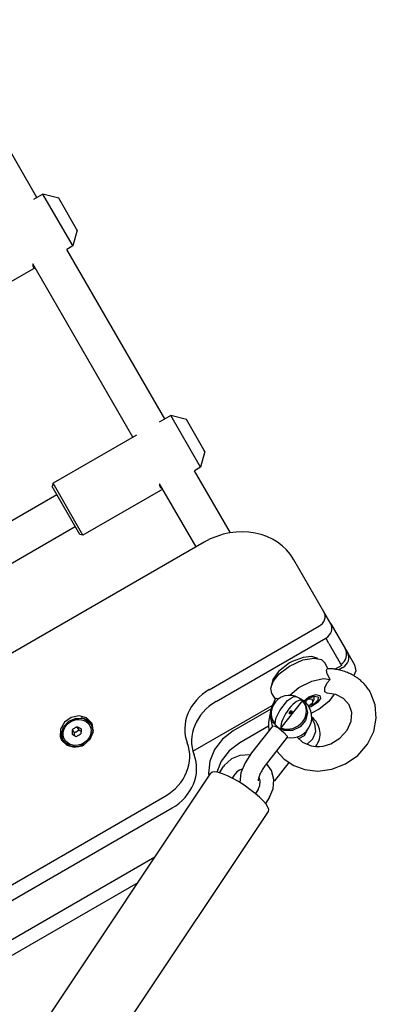
# Model space of a CAD drawing. Units: millimetres. Extents: x -280 to 5810, y -3780 to 2909.
# Drawn here: x 2203 to 2358, y -69 to 359 of the extents above; entities that cross this region are included whole.
import ezdxf

# ---------------------------------------------------------------- set-up
doc = ezdxf.new("R2010")
doc.units = ezdxf.units.MM
doc.layers.add('Системный слой (1)', color=7, linetype='Continuous', true_color=0x909090)

# ---------------------------------------------------------------- blocks, each defined once
blk = doc.blocks.new('ИС-06')
at = {"layer": 'Системный слой (1)'}
for p, q in [((2210.42, 281.36), (2165.87, 358.53)), ((2213.02, 282.86), (2208.92, 280.49)), ((2219.85, 281.03), (2213.02, 282.86)), ((2225.66, 260.97), (2213.02, 282.86)), ((2227.63, 267.56), (2219.85, 281.03)), ((2227.85, 267.17), (2226.02, 260.34)), ((2227.85, 267.17), (2227.63, 267.56)), ((2226.02, 260.34), (2225.66, 260.97)), ((2226.02, 260.34), (2223.42, 258.84)), ((2265.88, 185.31), (2223.42, 258.84)), ((2208.61, 252.51), (2208.59, 251.98)), ((2252.02, 177.31), (2208.61, 252.51)), ((2209.57, 250.84), (2174.93, 230.84)), ((2208.59, 251.98), (2208.65, 251.55)), ((2208.65, 251.55), (2208.77, 251.22)), ((2208.77, 251.22), (2208.96, 251.01)), ((2208.96, 251.01), (2209.21, 250.91)), ((2209.21, 250.91), (2209.52, 250.92)), ((2268.48, 186.81), (2263.48, 183.92)), ((2275.31, 184.98), (2268.48, 186.81)), ((2280.85, 165.38), (2268.48, 186.81)), ((2282.92, 171.79), (2275.31, 184.98)), ((2253.56, 178.19), (2217.38, 157.31)), ((2283.31, 171.12), (2281.48, 164.29)), ((2283.31, 171.12), (2282.92, 171.79)), ((2281.48, 164.29), (2278.88, 162.79)), ((2294.43, 135.86), (2278.88, 162.79)), ((2281.48, 164.29), (2280.85, 165.38)), ((2217.38, 157.31), (2217.02, 155.94)), ((2228.44, 136.16), (2217.02, 155.94)), ((2229.75, 135.88), (2217.38, 157.31)), ((2265.02, 154.79), (2230.38, 134.79)), ((2279.48, 129.74), (2263.66, 157.15)), ((2263.66, 157.15), (2263.69, 156.55)), ((2263.69, 156.55), (2263.79, 156.04)), ((2263.79, 156.04), (2263.96, 155.63)), ((2263.96, 155.63), (2264.2, 155.33)), ((2264.2, 155.33), (2264.5, 155.15)), ((2264.5, 155.15), (2264.86, 155.08)), ((2171.75, 125.19), (2219.02, 152.48)), ((2179.74, 111.32), (2227.02, 138.62)), ((2229.02, 135.16), (2228.44, 136.16)), ((2230.38, 134.79), (2229.02, 135.16)), ((2230.38, 134.79), (2229.75, 135.88)), ((2282.95, 131.74), (1771.99, -163.26)), ((2335.04, 101.52), (2321.98, 124.13)), ((2337.99, 96.4), (2335.04, 101.52)), ((2285.26, 67.76), (2332.88, 95.25)), ((2337.99, 96.4), (2339.32, 94.11)), ((2337.99, 96.4), (2345.38, 83.61)), ((2339.32, 94.11), (2344.24, 85.58)), ((2288.21, 62.64), (2335.84, 90.14)), ((2335.84, 90.14), (2336.58, 88.86)), ((2337.16, 87.84), (2336.58, 88.86)), ((2337.16, 87.84), (2342.09, 79.31)), ((2326.03, 81.75), (2321.27, 79.98)), ((2325.85, 80.7), (2330.74, 81.49)), ((2329.79, 82.1), (2326.03, 81.75)), ((2332.4, 81.33), (2329.79, 82.1)), ((2330.74, 81.49), (2333.92, 80.82)), ((2345.38, 83.61), (2348.34, 78.49)), ((2320.12, 79.36), (2315.35, 75.7)), ((2315.62, 74.62), (2320.02, 78.03)), ((2320.02, 78.03), (2325.85, 80.7)), ((2321.27, 79.98), (2320.12, 79.36)), ((2333.92, 80.82), (2335.58, 79.23)), ((2336.78, 76.86), (2335.58, 79.23)), ((2339.83, 76.63), (2342.68, 78.28)), ((2343.23, 77.34), (2341.5, 76.34)), ((2342.41, 78.75), (2342.09, 79.31)), ((2342.41, 78.75), (2342.49, 78.62)), ((2342.49, 78.62), (2342.68, 78.28)), ((2348.34, 78.49), (2348.82, 75.99)), ((2315.35, 75.7), (2312.83, 72.17)), ((2313.01, 71.3), (2315.62, 74.62)), ((2336.15, 76.29), (2336.47, 76.86)), ((2336.48, 74.66), (2336.15, 76.29)), ((2336.47, 76.86), (2336.48, 76.86)), ((2336.48, 76.86), (2336.48, 76.86)), ((2337.74, 72.22), (2336.48, 74.66)), ((2348.82, 75.99), (2347.97, 73.85)), ((2311.97, 68.39), (2313.01, 71.3)), ((2312.4, 66.06), (2311.97, 68.39)), ((2312.83, 72.17), (2312.28, 69.71)), ((2320.25, 65.31), (2324.19, 68.66)), ((2324.19, 68.66), (2329.75, 71.5)), ((2329.75, 71.5), (2334.81, 72.57)), ((2334.81, 72.57), (2337.74, 72.22)), ((2335.35, 66.75), (2335.39, 68.51)), ((2335.39, 68.51), (2336.5, 70.7)), ((2336.5, 70.7), (2337.74, 72.22)), ((2312.5, 65.9), (2312.4, 66.06)), ((2313.96, 63.68), (2312.5, 65.9)), ((2319.15, 63.04), (2321.78, 64.75)), ((2321.78, 64.75), (2322.95, 64.77)), ((2326.35, 62.84), (2328.52, 64.7)), ((2328.38, 63.95), (2330.63, 64.93)), ((2328.52, 64.7), (2331.54, 65.73)), ((2330.63, 64.93), (2332.31, 64.7)), ((2330.79, 64.87), (2330.74, 64.95)), ((2330.74, 63.56), (2330.79, 64.87)), ((2330.75, 64.96), (2330.79, 64.87)), ((2331.54, 65.73), (2333.31, 65.25)), ((2332.31, 64.7), (2332.49, 64.49)), ((2332.49, 64.49), (2332.35, 63.2)), ((2333.31, 65.25), (2333.53, 63.91)), ((2336.42, 66.19), (2335.35, 66.75)), ((2336.42, 66.19), (2336.42, 66.19)), ((2340.2, 65.67), (2336.42, 66.19)), ((2336.42, 66.19), (2336.42, 66.19)), ((2339.52, 65.85), (2337.11, 62.64)), ((2343.58, 63.97), (2340.2, 65.67)), ((2355.47, 66.11), (2355.18, 66.64)), ((2357.32, 61.15), (2355.47, 66.11)), ((2278.14, 41.01), (2312.62, 60.93)), ((2312.76, 61.24), (2311.77, 58.42)), ((2313.39, 62.61), (2312.76, 61.24)), ((2313.74, 63.28), (2313.39, 62.61)), ((2313.92, 63.61), (2313.74, 63.28)), ((2314.01, 63.78), (2313.92, 63.61)), ((2314.06, 63.86), (2314.01, 63.78)), ((2314.08, 63.9), (2314.06, 63.86)), ((2314.1, 63.92), (2314.08, 63.9)), ((2314.11, 63.94), (2314.1, 63.93)), ((2314.1, 63.93), (2314.1, 63.92)), ((2314.11, 63.94), (2314.32, 64.06)), ((2314.11, 63.94), (2314.11, 63.94)), ((2314.11, 63.94), (2314.11, 63.94)), ((2314.11, 63.94), (2314.11, 63.94)), ((2314.11, 63.94), (2314.11, 63.94)), ((2314.32, 64.06), (2314.71, 63.97)), ((2314.71, 63.97), (2315.2, 63.66)), ((2315.81, 58.79), (2319.15, 63.04)), ((2325.66, 63.01), (2316.37, 51.17)), ((2325.77, 63.26), (2325.17, 63.47)), ((2325.77, 63.26), (2325.17, 63.47)), ((2326.43, 62.12), (2327.23, 60.89)), ((2326.9, 62.38), (2328.38, 63.95)), ((2327.23, 60.89), (2327.93, 57.65)), ((2328.7, 63.68), (2327.62, 63.33)), ((2328.49, 60.73), (2328.31, 60.71)), ((2330.75, 61.63), (2328.49, 60.73)), ((2328.5, 60.73), (2330.01, 62.04)), ((2329.51, 60.38), (2328.66, 60.12)), ((2330.09, 63.5), (2328.7, 63.68)), ((2332.29, 62.12), (2329.51, 60.38)), ((2330.01, 62.04), (2330.22, 62.4)), ((2330.22, 62.4), (2330.09, 63.5)), ((2330.22, 62.4), (2330.74, 63.56)), ((2332.35, 63.2), (2330.75, 61.63)), ((2333.53, 63.91), (2332.29, 62.12)), ((2337.11, 62.64), (2332.94, 59.29)), ((2346.04, 61.13), (2343.58, 63.97)), ((2347.09, 57.78), (2346.04, 61.13)), ((2357.78, 55.45), (2357.32, 61.15)), ((2225.29, 55.67), (2222.39, 53.64)), ((2228.71, 56.34), (2225.29, 55.67)), ((2231.9, 55.49), (2228.71, 56.34)), ((2312.04, 59.33), (2295.6, 49.84)), ((2311.77, 58.42), (2310.99, 53.66)), ((2312.29, 55.65), (2312.08, 57.57)), ((2313.89, 52.81), (2312.29, 55.65)), ((2312.92, 53.73), (2312.32, 55.56)), ((2314.21, 55.24), (2315.81, 58.79)), ((2320.07, 57.64), (2320.31, 58.15)), ((2320.12, 57.32), (2320.07, 57.64)), ((2320.32, 57.34), (2320.12, 57.32)), ((2320.31, 58.15), (2320.7, 58.58)), ((2320.71, 57.69), (2320.32, 57.34)), ((2320.7, 58.58), (2321, 58.66)), ((2320.81, 57.83), (2320.71, 57.69)), ((2321.05, 58.35), (2320.81, 57.83)), ((2321, 58.66), (2321.05, 58.35)), ((2327.93, 57.65), (2327.01, 54.34)), ((2332.94, 59.29), (2329.61, 57.51)), ((2346.82, 54.02), (2347.09, 57.78)), ((2222.39, 53.64), (2220.66, 50.69)), ((2221.06, 48.62), (2221.96, 51.68)), ((2221.96, 51.68), (2224.27, 54.15)), ((2224.27, 54.15), (2227.44, 55.43)), ((2227.44, 55.43), (2230.7, 55.22)), ((2227.77, 51.63), (2228.61, 50.17)), ((2231.93, 54.87), (2229.57, 55.47)), ((2230.7, 55.22), (2233.28, 53.56)), ((2234.12, 53.31), (2231.9, 55.49)), ((2234.35, 52.87), (2231.93, 54.87)), ((2233.28, 53.56), (2233.9, 52.7)), ((2233.9, 52.7), (2234.18, 52.21)), ((2233.9, 52.7), (2234.62, 49.77)), ((2234.51, 52.5), (2234.12, 53.31)), ((2234.18, 52.21), (2234.88, 49.96)), ((2234.82, 49.36), (2234.51, 52.5)), ((2310.98, 51.89), (2298.56, 44.72)), ((2312.83, 52.1), (2303.63, 40.37)), ((2310.99, 53.66), (2310.98, 51.93)), ((2310.98, 51.93), (2310.98, 51.92)), ((2310.98, 51.92), (2310.98, 51.91)), ((2310.98, 51.91), (2310.98, 51.9)), ((2310.98, 51.9), (2310.98, 51.9)), ((2310.98, 51.9), (2310.98, 51.88)), ((2310.98, 51.88), (2310.98, 51.86)), ((2310.98, 51.86), (2310.98, 51.83)), ((2310.98, 51.83), (2310.98, 51.76)), ((2310.98, 51.76), (2310.99, 51.62)), ((2310.99, 51.62), (2311, 51.35)), ((2311, 51.35), (2311.05, 50.82)), ((2312.83, 52.1), (2313.73, 51.98)), ((2312.99, 53.58), (2312.92, 53.73)), ((2315.23, 51.13), (2312.99, 53.58)), ((2313.73, 51.98), (2315.23, 51.13)), ((2313.89, 52.81), (2314.21, 55.24)), ((2324.66, 51.64), (2321.37, 50.11)), ((2327.01, 54.34), (2324.66, 51.64)), ((2331.14, 52.98), (2329.75, 55.24)), ((2331.47, 49.66), (2331.14, 52.98)), ((2345.16, 50.22), (2346.82, 54.02)), ((2356.64, 49.64), (2357.78, 55.45)), ((2220.66, 50.69), (2220.49, 47.49)), ((2220.49, 47.49), (2221.13, 45.81)), ((2221.54, 50.83), (2220.86, 47.63)), ((2220.86, 47.63), (2221.4, 45.39)), ((2221.78, 45.7), (2221.06, 48.62)), ((2225.77, 50.47), (2226.61, 49.02)), ((2226.6, 48.28), (2226.59, 47.93)), ((2226.61, 48.65), (2226.6, 48.28)), ((2226.61, 49.02), (2226.61, 48.65)), ((2228.93, 49.98), (2228.61, 50.17)), ((2229.25, 49.81), (2228.93, 49.98)), ((2229.56, 49.64), (2229.25, 49.81)), ((2233.51, 46.26), (2234.82, 49.36)), ((2234.62, 49.77), (2233.71, 46.71)), ((2295.6, 49.84), (2290.98, 46.32)), ((2319.13, 47.16), (2309.93, 35.43)), ((2311.05, 50.82), (2311.14, 49.94)), ((2317.81, 50.06), (2315.23, 51.13)), ((2315.23, 51.13), (2317.64, 49.24)), ((2317.64, 49.24), (2319.08, 47.58)), ((2321.37, 50.11), (2317.81, 50.06)), ((2319.08, 47.58), (2319.13, 47.16)), ((2323.33, 47.22), (2325.71, 44.95)), ((2326.51, 47.75), (2324.29, 46.5)), ((2327.58, 49.95), (2326.51, 47.75)), ((2330.19, 46.44), (2331.47, 49.66)), ((2341.96, 46.64), (2345.16, 50.22)), ((2353.9, 44.1), (2356.64, 49.64)), ((2221.13, 45.81), (2223.36, 43.63)), ((2221.78, 45.7), (2222.06, 45.21)), ((2222.4, 44.83), (2221.78, 45.7)), ((2223.65, 43.48), (2222.06, 45.21)), ((2224.98, 43.18), (2222.4, 44.83)), ((2223.36, 43.63), (2226.54, 42.78)), ((2228.24, 42.97), (2224.98, 43.18)), ((2226.54, 42.78), (2229.97, 43.45)), ((2231.4, 44.25), (2228.24, 42.97)), ((2229.97, 43.45), (2230.89, 43.91)), ((2230.89, 43.91), (2233.51, 46.26)), ((2233.71, 46.71), (2231.4, 44.25)), ((2290.98, 46.32), (2287.49, 41.81)), ((2298.56, 44.72), (2293.93, 41.2)), ((2324.29, 46.5), (2323.97, 46.44)), ((2325.71, 44.95), (2329.48, 43.38)), ((2327.57, 43.97), (2330.19, 46.44)), ((2329.48, 43.38), (2331.47, 43.11)), ((2331.47, 43.11), (2331.48, 43.11)), ((2331.48, 43.11), (2331.48, 43.11)), ((2331.48, 43.11), (2331.49, 43.11)), ((2331.49, 43.11), (2331.49, 43.11)), ((2331.49, 43.11), (2331.5, 43.11)), ((2331.5, 43.11), (2331.5, 43.11)), ((2331.5, 43.11), (2331.52, 43.11)), ((2331.52, 43.11), (2331.54, 43.11)), ((2331.54, 43.11), (2331.59, 43.11)), ((2331.59, 43.11), (2331.69, 43.11)), ((2331.69, 43.11), (2331.89, 43.11)), ((2331.89, 43.11), (2332.29, 43.1)), ((2332.29, 43.1), (2333.09, 43.12)), ((2333.09, 43.12), (2334.73, 43.31)), ((2334.73, 43.31), (2337.97, 44.26)), ((2337.97, 44.26), (2341.96, 46.64)), ((2349.72, 39.26), (2353.9, 44.1)), ((2287.49, 41.81), (2285.42, 36.71)), ((2293.93, 41.2), (2290.44, 36.69)), ((2298.52, 39.25), (2294.89, 37.74)), ((2302.93, 39.43), (2298.52, 39.25)), ((2303.63, 40.37), (2300.82, 36.05)), ((2314.49, 41.25), (2317.8, 37.59)), ((2344.41, 35.52), (2349.72, 39.26)), ((2285.42, 36.71), (2284.96, 31.44)), ((2290.44, 36.69), (2288.48, 31.98)), ((2289.65, 31.7), (2291.43, 34.37)), ((2291.76, 34.84), (2291.43, 34.37)), ((2294.89, 37.74), (2291.76, 34.84)), ((2300.82, 36.05), (2299, 31.61)), ((2312.19, 32.67), (2310.13, 35.68)), ((2319.72, 36.12), (2313.54, 28.23)), ((2317.8, 37.59), (2321.93, 34.82)), ((2321.93, 34.82), (2326.72, 33.07)), ((2338.41, 33.2), (2344.41, 35.52)), ((2140.54, -186.57), (2285.96, 31.58)), ((2284.96, 31.44), (2285.09, 30.27)), ((2295.27, 29.32), (2296.43, 31.05)), ((2297.27, 32.04), (2296.43, 31.05)), ((2298.34, 32.81), (2297.27, 32.04)), ((2299.57, 33.32), (2298.34, 32.81)), ((2299, 31.61), (2298.54, 27.45)), ((2307.35, 28.06), (2306.85, 29.93)), ((2313.31, 28.77), (2312.19, 32.67)), ((2326.72, 33.07), (2332.42, 32.43)), ((2332.42, 32.43), (2338.41, 33.2)), ((2306.45, 24.45), (2307.21, 26.17)), ((2307.21, 26.17), (2307.35, 28.06)), ((2313.05, 24.78), (2313.31, 28.77)), ((2313.37, 28.01), (2313.42, 28.08)), ((2313.42, 28.08), (2313.48, 28.15)), ((2313.48, 28.15), (2313.54, 28.23)), ((1875.85, -203.78), (2266.12, 21.54)), ((2306.45, 24.45), (2305.26, 22.66)), ((2311.44, 21.13), (2313.05, 24.78)), ((2311.44, 21.13), (2309.62, 18.39)), ((1878.81, -208.9), (2269.07, 16.42)), ((2165.5, -203.21), (2310.92, 14.94)), ((2261.61, -4.96), (1899.94, -213.77)), ((2254.21, -16.05), (1913.07, -213.01))]:
    blk.add_line(p, q, dxfattribs=at)
for centre, radius, start, end in [((2339.91, 83.08), 5, 300, 30), ((2320.07, 57.31), 8, 26.6034, 206.6034), ((2320.83, 55.81), 8.94, 258.4655, 56.4449), ((2320.83, 55.81), 8.94, 56.4449, 65.4079), ((2320.83, 55.81), 8.94, 167.7989, 205.3354), ((2324.43, 48.6), 8.94, 322.1057, 53.3746)]:
    blk.add_arc(centre, radius, start, end, dxfattribs=at)
for centre, major_axis, ratio, start_param, end_param in [((2296, 109.13), (25.98, 15), 0.870255, 0, 1.570796), ((2330.71, 99.02), (4.33, 2.5), 0.870255, 4.712389, 6.283185), ((2333.66, 93.9), (4.33, 2.5), 0.870255, 4.712389, 6.283185), ((2341.05, 81.11), (4.33, 2.5), 0.870255, 4.712389, 6.283185), ((2293.96, 52.69), (-17.32, -10), 0.870255, 4.712389, 6.157857), ((2296.92, 47.57), (-17.32, -10), 0.870255, 4.712389, 6.157857), ((2321.31, 56.49), (-4.33, -6.53), 0.372224, 3.136788, 5.867243), ((2319.77, 57.91), (7.01, 3.51), 0.90768, 3.827237, 6.557692), ((2257.42, 36.61), (17.32, 10), 0.870255, 4.712389, 6.157857), ((2260.37, 31.49), (17.32, 10), 0.870255, 4.712389, 6.157857), ((2298.44, 23.26), (-12.48, 8.32), 0.23898, 3.141593, 6.283185)]:
    blk.add_ellipse(centre, major_axis=major_axis, ratio=ratio, start_param=start_param, end_param=end_param, dxfattribs=at)
blk.add_ellipse((2227.84, 49.2), major_axis=(5.41, 3.12), ratio=0.870255, dxfattribs=at)
for points, knots in [([(2355.18, 66.64), (2354.81, 67.27), (2354.41, 67.88), (2353.55, 69.05), (2353.08, 69.61), (2352.09, 70.69), (2351.56, 71.2), (2350.44, 72.17), (2349.85, 72.62), (2348.99, 73.22), (2348.73, 73.38), (2348.31, 73.65), (2348.14, 73.75), (2347.75, 73.98), (2347.53, 74.1), (2346.63, 74.59), (2345.93, 74.91), (2344.49, 75.5), (2343.74, 75.76), (2342.21, 76.19), (2341.42, 76.37), (2340.36, 76.56), (2340.1, 76.6), (2339.28, 76.7), (2338.72, 76.77), (2337.7, 76.83), (2337.24, 76.85), (2336.68, 76.86), (2336.58, 76.86), (2336.48, 76.86), (2336.48, 76.86), (2336.48, 76.86)], [0, 0, 0, 0, 3.545779, 3.545779, 7.097292, 7.097292, 10.665999, 10.665999, 14.262692, 14.262692, 15.725545, 15.725545, 16.672397, 16.672397, 17.897123, 17.897123, 21.577737, 21.577737, 25.311427, 25.311427, 29.103767, 29.103767, 30.355412, 30.355412, 32.959277, 32.959277, 35.101225, 35.101225, 35.565957, 35.565957, 35.566004, 35.566004, 35.566004, 35.566004]), ([(2227.77, 51.63), (2227.6, 51.54), (2227.35, 51.4), (2226.94, 51.17), (2226.43, 50.88), (2226.02, 50.63), (2225.77, 50.47)], [0, 0, 0, 0, 1.697212, 2.644217, 4.260267, 7, 7, 7, 7]), ([(2229.64, 50.7), (2229.53, 50.75), (2229.34, 50.85), (2228.96, 51.05), (2228.44, 51.31), (2228.01, 51.51), (2227.77, 51.63)], [0, 0, 0, 0, 1.164358, 2.141973, 4.224166, 7, 7, 7, 7]), ([(2225.77, 50.47), (2225.75, 50.31), (2225.73, 50.05), (2225.71, 49.64), (2225.67, 49.11), (2225.65, 48.67), (2225.64, 48.39)], [0, 0, 0, 0, 1.697212, 2.644217, 4.260267, 7, 7, 7, 7]), ([(2225.64, 48.39), (2225.79, 48.32), (2226.02, 48.21), (2226.39, 48.02), (2226.87, 47.79), (2227.26, 47.59), (2227.51, 47.46)], [0, 0, 0, 0, 1.697212, 2.644217, 4.260267, 7, 7, 7, 7]), ([(2227.65, 49.52), (2227.56, 49.47), (2227.43, 49.39), (2227.23, 49.29), (2227.07, 49.22), (2226.86, 49.12), (2226.7, 49.06), (2226.61, 49.02)], [0, 0, 0, 0, 2.14471, 3.172603, 4.4999, 5.801797, 8, 8, 8, 8]), ([(2227.51, 47.46), (2227.67, 47.56), (2227.91, 47.71), (2228.32, 47.95), (2228.82, 48.24), (2229.24, 48.47), (2229.51, 48.61)], [0, 0, 0, 0, 1.697212, 2.644217, 4.260267, 7, 7, 7, 7]), ([(2228.61, 50.17), (2228.51, 50.1), (2228.37, 49.99), (2228.17, 49.85), (2228.04, 49.76), (2227.87, 49.65), (2227.74, 49.57), (2227.65, 49.52)], [0, 0, 0, 0, 2.578701, 3.829588, 4.947243, 5.917443, 8, 8, 8, 8]), ([(2229.64, 50.7), (2229.62, 50.53), (2229.59, 50.08), (2229.55, 49.39), (2229.52, 48.86), (2229.51, 48.61)], [0, 0, 0, 0, 1.526614, 3.912014, 6, 6, 6, 6]), ([(2309.93, 35.43), (2309.73, 35.18), (2309.54, 34.92), (2309.16, 34.38), (2308.97, 34.11), (2308.61, 33.54), (2308.43, 33.26), (2308.1, 32.69), (2307.94, 32.4), (2307.66, 31.85), (2307.53, 31.58), (2307.29, 31.06), (2307.18, 30.81), (2307, 30.35), (2306.93, 30.14), (2306.85, 29.92), (2306.85, 29.91), (2306.78, 29.71), (2306.73, 29.53), (2306.64, 29.19), (2306.6, 29.03), (2306.55, 28.77), (2306.53, 28.66), (2306.51, 28.51), (2306.51, 28.45), (2306.5, 28.35), (2306.5, 28.31), (2306.5, 28.26), (2306.5, 28.25), (2306.5, 28.24)], [0, 0, 0, 0, 2.02395, 2.02395, 4.093531, 4.093531, 6.18311, 6.18311, 8.225787, 8.225787, 10.21844, 10.21844, 12.155233, 12.155233, 13.937825, 13.937825, 14.028174, 14.028174, 15.669201, 15.669201, 17.38719, 17.38719, 18.804462, 18.804462, 19.853152, 19.853152, 20.901841, 20.901841, 22, 22, 22, 22])]:
    blk.add_open_spline(points, degree=3, knots=knots, dxfattribs=at)

msp = doc.modelspace()

# ---------------------------------------------------------------- block references
msp.add_blockref('ИС-06', (0, 0))

doc.saveas('drawing.dxf')
